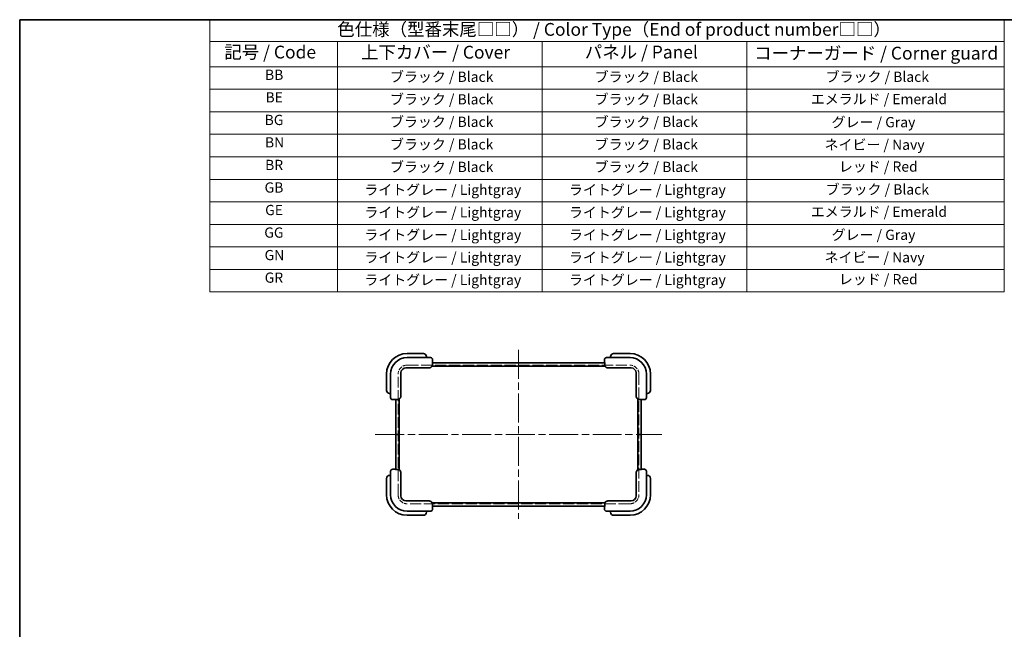
# Model space of a CAD drawing. Units: millimetres. Extents: x 72 to 4785, y 40 to 1445.
# Drawn here: x 72 to 1035, y 850 to 1445 of the extents above; entities that cross this region are included whole.
import ezdxf

# ---------------------------------------------------------------- set-up
doc = ezdxf.new("R2010")
doc.units = ezdxf.units.MM
doc.header["$LTSCALE"] = 5
doc.linetypes.add('CHAIN', pattern=[0.3543, 0.2362, -0.0295, 0.0591, -0.0295])
doc.linetypes.add('DASHED', pattern=[0.2067, 0.1654, -0.0413])
for name, color, linetype, lineweight in [('Border (ISO)', 7, 'Continuous', 35), ('Hidden (ISO)', 7, 'DASHED', 18), ('Symbol (ISO)', 7, 'Continuous', 18), ('Visible (ISO)', 7, 'Continuous', 35)]:
    doc.layers.add(name, color=color, linetype=linetype, lineweight=lineweight)
doc.layers.add('Centerline (ISO)', color=7, linetype='Continuous', lineweight=18, true_color=0x80ffff)
doc.styles.add('Note Text (TK)', font='txt')
doc.styles.add('Note Text (TK2)', font='txt')

# ---------------------------------------------------------------- blocks, each defined once
blk = doc.blocks.new('図面枠 tk図枠')
at = {"layer": 'Border (ISO)'}
for q in [(405.5, 289), (14.5, 8)]:
    blk.add_line((14.5, 289), q, dxfattribs=at)
blk = doc.blocks.new('テーブル1')
at = {"layer": 'Symbol (ISO)'}
for p, q in [((51.65, 289), (207, 289)), ((51.65, 289), (51.65, 284.72)), ((207, 289), (207, 284.72)), ((51.65, 284.72), (207, 284.72)), ((51.65, 284.72), (51.65, 279.82)), ((76.65, 284.72), (76.65, 279.82)), ((116.65, 284.72), (116.65, 279.82)), ((156.65, 284.72), (156.65, 279.82)), ((207, 284.72), (207, 279.82)), ((51.65, 279.82), (207, 279.82)), ((51.65, 279.82), (51.65, 235.82)), ((76.65, 279.82), (76.65, 235.82)), ((116.65, 279.82), (116.65, 235.82)), ((156.65, 279.82), (156.65, 235.82)), ((207, 279.82), (207, 235.82)), ((51.65, 275.42), (207, 275.42)), ((51.65, 271.02), (207, 271.02)), ((51.65, 266.62), (207, 266.62)), ((51.65, 262.22), (207, 262.22)), ((51.65, 257.82), (207, 257.82)), ((51.65, 253.42), (207, 253.42)), ((51.65, 249.02), (207, 249.02)), ((51.65, 244.62), (207, 244.62)), ((51.65, 240.22), (207, 240.22)), ((51.65, 235.82), (207, 235.82))]:
    blk.add_line(p, q, dxfattribs=at)
at = {"layer": 'Symbol (ISO)', "color": 7, "attachment_point": 7, "line_spacing_factor": 0.25}
for s, insert, char_height, style in [('色仕様（型番末尾□□） / Color Type（End of product number□□）', (76.59, 285.08), 2.5, 'Note Text (TK)'), ('記号 / Code', (54.51, 280.65), 2.5, 'Note Text (TK)'), ('上下カバー / Cover', (81.22, 280.62), 2.5, 'Note Text (TK)'), ('パネル / Panel', (124.98, 280.65), 2.5, 'Note Text (TK)'), ('コーナーガード / Corner guard', (158.09, 280.44), 2.5, 'Note Text (TK)'), ('BB', (62.46, 276.62), 2, 'Note Text (TK2)'), ('ブラック / Black', (86.9, 276.23), 2, 'Note Text (TK2)'), ('ブラック / Black', (126.9, 276.23), 2, 'Note Text (TK2)'), ('ブラック / Black', (172.07, 276.23), 2, 'Note Text (TK2)'), ('BE', (62.56, 272.22), 2, 'Note Text (TK2)'), ('ブラック / Black', (86.9, 271.83), 2, 'Note Text (TK2)'), ('ブラック / Black', (126.9, 271.83), 2, 'Note Text (TK2)'), ('エメラルド / Emerald', (169.17, 271.87), 2, 'Note Text (TK2)'), ('BG', (62.39, 267.8), 2, 'Note Text (TK2)'), ('ブラック / Black', (86.9, 267.43), 2, 'Note Text (TK2)'), ('ブラック / Black', (126.9, 267.43), 2, 'Note Text (TK2)'), ('グレー / Gray', (173.24, 267.36), 2, 'Note Text (TK2)'), ('BN', (62.45, 263.42), 2, 'Note Text (TK2)'), ('ブラック / Black', (86.9, 263.03), 2, 'Note Text (TK2)'), ('ブラック / Black', (126.9, 263.03), 2, 'Note Text (TK2)'), ('ネイビー / Navy', (171.86, 262.96), 2, 'Note Text (TK2)'), ('BR', (62.48, 259.01), 2, 'Note Text (TK2)'), ('ブラック / Black', (86.9, 258.63), 2, 'Note Text (TK2)'), ('ブラック / Black', (126.9, 258.63), 2, 'Note Text (TK2)'), ('レッド / Red', (174.66, 258.69), 2, 'Note Text (TK2)'), ('GB', (62.38, 254.6), 2, 'Note Text (TK2)'), ('ライトグレー / Lightgray', (81.88, 254.15), 2, 'Note Text (TK2)'), ('ライトグレー / Lightgray', (121.88, 254.15), 2, 'Note Text (TK2)'), ('ブラック / Black', (172.07, 254.23), 2, 'Note Text (TK2)'), ('GE', (62.49, 250.2), 2, 'Note Text (TK2)'), ('ライトグレー / Lightgray', (81.88, 249.75), 2, 'Note Text (TK2)'), ('ライトグレー / Lightgray', (121.88, 249.75), 2, 'Note Text (TK2)'), ('エメラルド / Emerald', (169.17, 249.87), 2, 'Note Text (TK2)'), ('GG', (62.32, 245.8), 2, 'Note Text (TK2)'), ('ライトグレー / Lightgray', (81.88, 245.35), 2, 'Note Text (TK2)'), ('ライトグレー / Lightgray', (121.88, 245.35), 2, 'Note Text (TK2)'), ('グレー / Gray', (173.24, 245.36), 2, 'Note Text (TK2)'), ('GN', (62.38, 241.4), 2, 'Note Text (TK2)'), ('ライトグレー / Lightgray', (81.88, 240.95), 2, 'Note Text (TK2)'), ('ライトグレー / Lightgray', (121.88, 240.95), 2, 'Note Text (TK2)'), ('ネイビー / Navy', (171.86, 240.96), 2, 'Note Text (TK2)'), ('GR', (62.4, 237), 2, 'Note Text (TK2)'), ('ライトグレー / Lightgray', (81.88, 236.55), 2, 'Note Text (TK2)'), ('ライトグレー / Lightgray', (121.88, 236.55), 2, 'Note Text (TK2)'), ('レッド / Red', (174.66, 236.69), 2, 'Note Text (TK2)')]:
    blk.add_mtext(s, dxfattribs=dict(at, insert=insert, char_height=char_height, style=style))

msp = doc.modelspace()

# ---------------------------------------------------------------- linework, layer by layer
at = {"layer": 'Centerline (ISO)', "linetype": 'CHAIN', "ltscale": 23.990969}
for p, q in [((560.1275, 1122.4857), (560.1275, 957.4857)), ((420.1275, 1039.9857), (700.1275, 1039.9857))]:
    msp.add_line(p, q, dxfattribs=at)
at = {"layer": 'Hidden (ISO)', "ltscale": 13.15312}
for p, q in [((451.3775, 1107.7357), (668.8775, 1107.7357)), ((668.8775, 972.2357), (451.3775, 972.2357))]:
    msp.add_line(p, q, dxfattribs=at)
at = {"layer": 'Hidden (ISO)', "ltscale": 12.632371}
for p, q in [((442.3775, 981.2357), (442.3775, 1098.7357)), ((677.8775, 1098.7357), (677.8775, 981.2357))]:
    msp.add_line(p, q, dxfattribs=at)
at = {"layer": 'Hidden (ISO)', "ltscale": 5.385303}
for centre, start, end in [((451.3775, 1098.7357), 90, 180), ((668.8775, 1098.7357), 0, 90), ((451.3775, 981.2357), 180, 270), ((668.8775, 981.2357), 270, 0)]:
    msp.add_arc(centre, 9, start, end, dxfattribs=at)
at = {"layer": 'Visible (ISO)'}
for p, q in [((467.1275, 1118.9857), (451.1275, 1118.9857)), ((669.1275, 1118.9857), (653.1275, 1118.9857)), ((467.1275, 1114.9857), (451.1275, 1114.9857)), ((467.1275, 1114.9857), (474.1275, 1114.9857)), ((470.1275, 1114.9857), (470.1275, 1115.9857)), ((475.9024, 1107.9857), (475.9024, 1110.2857)), ((644.3525, 1109.9857), (475.9024, 1109.9857)), ((476.1275, 1110.2857), (476.1275, 1112.9857)), ((644.1275, 1112.9857), (644.1275, 1110.2857)), ((644.3525, 1110.2857), (644.3525, 1107.9857)), ((646.1275, 1114.9857), (653.1275, 1114.9857)), ((650.1275, 1115.9857), (650.1275, 1114.9857)), ((669.1275, 1114.9857), (653.1275, 1114.9857)), ((431.1275, 1098.9857), (431.1275, 1082.9857)), ((435.1275, 1098.9857), (435.1275, 1082.9857)), ((445.1275, 1082.9857), (445.1275, 1099.9857)), ((450.1275, 1104.9857), (467.1275, 1104.9857)), ((472.7843, 1104.9857), (467.1275, 1104.9857)), ((475.6453, 1106.7857), (644.6096, 1106.7857)), ((653.1275, 1104.9857), (647.4706, 1104.9857)), ((653.1275, 1104.9857), (670.1275, 1104.9857)), ((675.1275, 1099.9857), (675.1275, 1082.9857)), ((685.1275, 1082.9857), (685.1275, 1098.9857)), ((689.1275, 1082.9857), (689.1275, 1098.9857)), ((434.1275, 1079.9857), (435.1275, 1079.9857)), ((435.1275, 1075.9857), (435.1275, 1082.9857)), ((445.1275, 1082.9857), (445.1275, 1077.3288)), ((675.1275, 1077.3288), (675.1275, 1082.9857)), ((685.1275, 1082.9857), (685.1275, 1075.9857)), ((685.1275, 1079.9857), (686.1275, 1079.9857)), ((437.1275, 1073.9857), (439.8275, 1073.9857)), ((439.8275, 1074.2107), (442.1275, 1074.2107)), ((440.1275, 1074.2107), (440.1275, 1039.9857)), ((443.3275, 1039.9857), (443.3275, 1074.4678)), ((676.9275, 1074.4678), (676.9275, 1039.9857)), ((678.1275, 1074.2107), (680.4275, 1074.2107)), ((680.1275, 1039.9857), (680.1275, 1074.2107)), ((680.4275, 1073.9857), (683.1275, 1073.9857)), ((440.1275, 1039.9857), (443.3275, 1039.9857)), ((443.3275, 1039.9857), (440.1275, 1039.9857)), ((440.1275, 1039.9857), (440.1275, 1005.7606)), ((443.3275, 1005.5036), (443.3275, 1039.9857)), ((676.9275, 1039.9857), (680.1275, 1039.9857)), ((676.9275, 1039.9857), (676.9275, 1005.5036)), ((680.1275, 1039.9857), (676.9275, 1039.9857)), ((680.1275, 1005.7606), (680.1275, 1039.9857)), ((435.1275, 996.9857), (435.1275, 1003.9857)), ((439.8275, 1005.9857), (437.1275, 1005.9857)), ((442.1275, 1005.7606), (439.8275, 1005.7606)), ((445.1275, 1002.6425), (445.1275, 996.9857)), ((675.1275, 996.9857), (675.1275, 1002.6425)), ((680.4275, 1005.7606), (678.1275, 1005.7606)), ((683.1275, 1005.9857), (680.4275, 1005.9857)), ((685.1275, 1003.9857), (685.1275, 996.9857)), ((431.1275, 996.9857), (431.1275, 980.9857)), ((435.1275, 999.9857), (434.1275, 999.9857)), ((435.1275, 996.9857), (435.1275, 980.9857)), ((445.1275, 979.9857), (445.1275, 996.9857)), ((675.1275, 996.9857), (675.1275, 979.9857)), ((686.1275, 999.9857), (685.1275, 999.9857)), ((685.1275, 980.9857), (685.1275, 996.9857)), ((689.1275, 980.9857), (689.1275, 996.9857)), ((467.1275, 974.9857), (450.1275, 974.9857)), ((467.1275, 974.9857), (472.7843, 974.9857)), ((644.6096, 973.1857), (475.6453, 973.1857)), ((647.4706, 974.9857), (653.1275, 974.9857)), ((670.1275, 974.9857), (653.1275, 974.9857)), ((451.1275, 964.9857), (467.1275, 964.9857)), ((474.1275, 964.9857), (467.1275, 964.9857)), ((470.1275, 963.9857), (470.1275, 964.9857)), ((475.9024, 969.6857), (475.9024, 971.9857)), ((475.9024, 969.9857), (644.3525, 969.9857)), ((476.1275, 966.9857), (476.1275, 969.6857)), ((644.1275, 969.6857), (644.1275, 966.9857)), ((644.3525, 971.9857), (644.3525, 969.6857)), ((653.1275, 964.9857), (646.1275, 964.9857)), ((650.1275, 964.9857), (650.1275, 963.9857)), ((653.1275, 964.9857), (669.1275, 964.9857)), ((451.1275, 960.9857), (467.1275, 960.9857)), ((653.1275, 960.9857), (669.1275, 960.9857))]:
    msp.add_line(p, q, dxfattribs=at)
for centre, radius, start, end in [((451.1275, 1098.9857), 20, 90, 180), ((467.1275, 1115.9857), 3, 0, 90), ((653.1275, 1115.9857), 3, 90, 180), ((669.1275, 1098.9857), 20, 0, 90), ((451.1275, 1098.9857), 16, 90, 180), ((474.1275, 1112.9857), 2, 0, 90), ((475.8275, 1110.2857), 0.3, 284.4704877, 0), ((646.1275, 1112.9857), 2, 90, 180), ((644.4275, 1110.2857), 0.3, 180, 255.5295123), ((669.1275, 1098.9857), 16, 0, 90), ((450.1275, 1099.9857), 5, 90, 180), ((670.1275, 1099.9857), 5, 0, 90), ((434.1275, 1082.9857), 3, 180, 270), ((686.1275, 1082.9857), 3, 270, 0), ((437.1275, 1075.9857), 2, 180, 270), ((439.8275, 1074.2857), 0.3, 270, 345.5295123), ((680.4275, 1074.2857), 0.3, 194.4704877, 270), ((683.1275, 1075.9857), 2, 270, 0), ((437.1275, 1003.9857), 2, 90, 180), ((439.8275, 1005.6857), 0.3, 14.4704877, 90), ((680.4275, 1005.6857), 0.3, 90, 165.5295123), ((683.1275, 1003.9857), 2, 0, 90), ((434.1275, 996.9857), 3, 90, 180), ((686.1275, 996.9857), 3, 0, 90), ((451.1275, 980.9857), 20, 180, 270), ((451.1275, 980.9857), 16, 180, 270), ((450.1275, 979.9857), 5, 180, 270), ((669.1275, 980.9857), 16, 270, 0), ((669.1275, 980.9857), 20, 270, 0), ((670.1275, 979.9857), 5, 270, 0), ((467.1275, 963.9857), 3, 270, 0), ((474.1275, 966.9857), 2, 270, 0), ((475.8275, 969.6857), 0.3, 0, 75.5295123), ((644.4275, 969.6857), 0.3, 104.4704877, 180), ((646.1275, 966.9857), 2, 180, 270), ((653.1275, 963.9857), 3, 180, 270)]:
    msp.add_arc(centre, radius, start, end, dxfattribs=at)
for points, knots in [([(472.7843, 1104.9857), (473.1793, 1104.9857), (473.645, 1105.0739), (474.3628, 1105.3653), (474.7446, 1105.6142), (475.2796, 1106.1407), (475.5301, 1106.5088), (475.8154, 1107.1887), (475.9024, 1107.6194), (475.9024, 1107.9857)], [-0.453592037, -0.453592037, -0.453592037, -0.453592037, -0.33509012, -0.33509012, -0.221177723, -0.221177723, -0.109873198, -0.109873198, 0, 0, 0, 0]), ([(644.3525, 1107.9857), (644.3525, 1107.6194), (644.4395, 1107.1887), (644.7248, 1106.5088), (644.9753, 1106.1407), (645.5104, 1105.6142), (645.8921, 1105.3653), (646.6099, 1105.0739), (647.0756, 1104.9857), (647.4706, 1104.9857)], [0, 0, 0, 0, 0.109873198, 0.109873198, 0.221177723, 0.221177723, 0.33509012, 0.33509012, 0.453592037, 0.453592037, 0.453592037, 0.453592037]), ([(442.1275, 1074.2107), (442.4937, 1074.2107), (442.9245, 1074.2978), (443.6043, 1074.583), (443.9724, 1074.8335), (444.499, 1075.3686), (444.7478, 1075.7503), (445.0392, 1076.4681), (445.1275, 1076.9338), (445.1275, 1077.3288)], [0, 0, 0, 0, 0.109873198, 0.109873198, 0.221177723, 0.221177723, 0.33509012, 0.33509012, 0.453592037, 0.453592037, 0.453592037, 0.453592037]), ([(675.1275, 1077.3288), (675.1275, 1076.9338), (675.2157, 1076.4681), (675.5071, 1075.7503), (675.7559, 1075.3686), (676.2825, 1074.8335), (676.6506, 1074.583), (677.3304, 1074.2978), (677.7612, 1074.2107), (678.1275, 1074.2107)], [-0.453592037, -0.453592037, -0.453592037, -0.453592037, -0.33509012, -0.33509012, -0.221177723, -0.221177723, -0.109873198, -0.109873198, 0, 0, 0, 0]), ([(445.1275, 1002.6425), (445.1275, 1003.0375), (445.0392, 1003.5033), (444.7478, 1004.2211), (444.499, 1004.6028), (443.9724, 1005.1379), (443.6043, 1005.3883), (442.9245, 1005.6736), (442.4937, 1005.7606), (442.1275, 1005.7606)], [-0.453592037, -0.453592037, -0.453592037, -0.453592037, -0.33509012, -0.33509012, -0.221177723, -0.221177723, -0.109873198, -0.109873198, 0, 0, 0, 0]), ([(678.1275, 1005.7606), (677.7612, 1005.7606), (677.3304, 1005.6736), (676.6506, 1005.3883), (676.2825, 1005.1379), (675.7559, 1004.6028), (675.5071, 1004.2211), (675.2157, 1003.5033), (675.1275, 1003.0375), (675.1275, 1002.6425)], [0, 0, 0, 0, 0.109873198, 0.109873198, 0.221177723, 0.221177723, 0.33509012, 0.33509012, 0.453592037, 0.453592037, 0.453592037, 0.453592037]), ([(475.9024, 971.9857), (475.9024, 972.3519), (475.8154, 972.7827), (475.5301, 973.4625), (475.2796, 973.8306), (474.7446, 974.3572), (474.3628, 974.606), (473.645, 974.8975), (473.1793, 974.9857), (472.7843, 974.9857)], [0, 0, 0, 0, 0.109873198, 0.109873198, 0.221177723, 0.221177723, 0.33509012, 0.33509012, 0.453592037, 0.453592037, 0.453592037, 0.453592037]), ([(647.4706, 974.9857), (647.0756, 974.9857), (646.6099, 974.8975), (645.8921, 974.606), (645.5104, 974.3572), (644.9753, 973.8306), (644.7248, 973.4625), (644.4395, 972.7827), (644.3525, 972.3519), (644.3525, 971.9857)], [-0.453592037, -0.453592037, -0.453592037, -0.453592037, -0.33509012, -0.33509012, -0.221177723, -0.221177723, -0.109873198, -0.109873198, 0, 0, 0, 0])]:
    msp.add_open_spline(points, degree=3, knots=knots, dxfattribs=at)

# ---------------------------------------------------------------- block references
at = {"xscale": 5, "yscale": 5, "zscale": 5}
for name in ['図面枠 tk図枠', 'テーブル1']:
    msp.add_blockref(name, (0, 0), dxfattribs=at)

doc.saveas('drawing.dxf')
